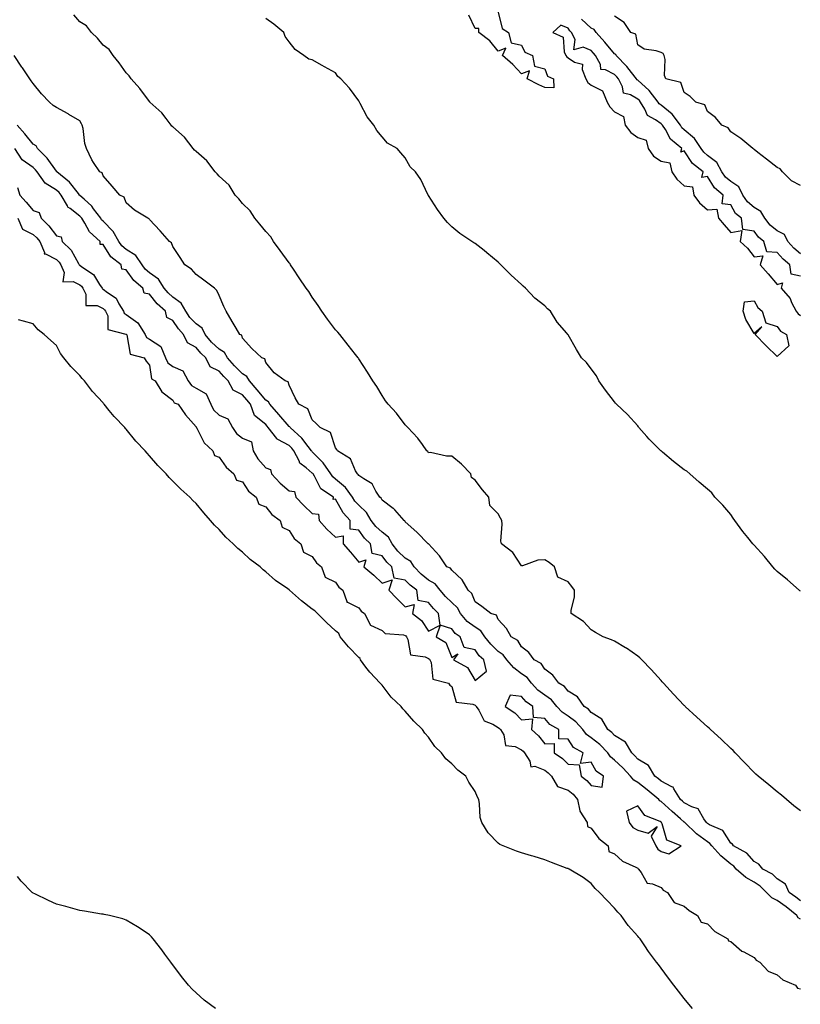
# Model space of a CAD drawing. Units: inches. Extents: x 926243 to 928883, y 7205498 to 7208138.
# Drawn here: x 926672 to 927008, y 7206114 to 7206537 of the extents above; entities that cross this region are included whole.
import ezdxf

# ---------------------------------------------------------------- set-up
doc = ezdxf.new("R2010")
doc.units = ezdxf.units.IN
doc.header["$MEASUREMENT"] = 0
doc.layers.add('Contour_92627205', color=7, linetype='Continuous', true_color=0x24c727)

msp = doc.modelspace()

# ---------------------------------------------------------------- linework, layer by layer
at = {"layer": 'Contour_92627205'}
for points in [[(927008.05, 7206197, 3237), (927005.21, 7206199.09, 3237), (927002.06, 7206201.92, 3237), (926999.85, 7206203.72, 3237), (926998.05, 7206205.22, 3237), (926994.35, 7206208.23, 3237), (926989.8, 7206211.92, 3237), (926988.86, 7206212.72, 3237), (926988.05, 7206213.48, 3237), (926983.97, 7206217.84, 3237), (926979.98, 7206221.92, 3237), (926979, 7206222.88, 3237), (926978.05, 7206223.8, 3237), (926973.92, 7206227.8, 3237), (926969.38, 7206231.92, 3237), (926968.68, 7206232.55, 3237), (926968.05, 7206233.13, 3237), (926963.41, 7206237.29, 3237), (926958.43, 7206241.92, 3237), (926958.24, 7206242.1, 3237), (926958.05, 7206242.29, 3237), (926953.35, 7206247.21, 3237), (926949.09, 7206251.92, 3237), (926948.59, 7206252.47, 3237), (926948.05, 7206253.07, 3237), (926943.87, 7206257.74, 3237), (926939.82, 7206261.92, 3237), (926938.92, 7206262.8, 3237), (926938.05, 7206263.6, 3237), (926933.12, 7206267, 3237), (926932.8, 7206267.17, 3237), (926928.05, 7206270.01, 3237), (926926.76, 7206270.63, 3237), (926923.22, 7206271.92, 3237), (926919.84, 7206273.72, 3237), (926918.05, 7206274.85, 3237), (926914.64, 7206278.5, 3237), (926909.44, 7206281.92, 3237), (926909.36, 7206283.23, 3237), (926910.87, 7206289.11, 3237), (926910.78, 7206291.92, 3237), (926909.66, 7206293.54, 3237), (926908.05, 7206295.51, 3237), (926903.64, 7206297.51, 3237), (926902.22, 7206301.92, 3237), (926899.91, 7206303.78, 3237), (926898.05, 7206304.95, 3237), (926895.1, 7206304.87, 3237), (926888.53, 7206302.39, 3237), (926888.05, 7206302.37, 3237), (926884.26, 7206308.13, 3237), (926879.38, 7206311.92, 3237), (926879.18, 7206313.05, 3237), (926879.7, 7206320.26, 3237), (926879.51, 7206321.92, 3237), (926879.02, 7206322.88, 3237), (926878.05, 7206324.71, 3237), (926874.45, 7206328.33, 3237), (926873.96, 7206331.92, 3237), (926871.26, 7206335.12, 3237), (926868.05, 7206339.22, 3237), (926866.53, 7206340.4, 3237), (926866.25, 7206341.92, 3237), (926862.24, 7206346.1, 3237), (926858.05, 7206349.63, 3237), (926855.71, 7206349.58, 3237), (926848.88, 7206351.1, 3237), (926848.05, 7206351.06, 3237), (926847.69, 7206351.57, 3237), (926847.36, 7206351.92, 3237), (926845.39, 7206354.58, 3237), (926843.46, 7206357.33, 3237), (926839.07, 7206361.92, 3237), (926838.56, 7206362.43, 3237), (926838.05, 7206362.99, 3237), (926834.2, 7206368.07, 3237), (926830.63, 7206371.92, 3237), (926829.54, 7206373.42, 3237), (926828.05, 7206375.73, 3237), (926825.76, 7206379.62, 3237), (926824.07, 7206381.92, 3237), (926821.78, 7206385.65, 3237), (926818.05, 7206391.45, 3237), (926817.88, 7206391.74, 3237), (926817.76, 7206391.92, 3237), (926816.65, 7206393.33, 3237), (926813.47, 7206397.35, 3237), (926809.84, 7206401.92, 3237), (926809.07, 7206402.94, 3237), (926808.05, 7206403.97, 3237), (926804.62, 7206408.48, 3237), (926802.2, 7206411.92, 3237), (926800.55, 7206414.42, 3237), (926798.05, 7206417.99, 3237), (926796.5, 7206420.36, 3237), (926795.46, 7206421.92, 3237), (926792.45, 7206426.31, 3237), (926790.01, 7206429.97, 3237), (926788.69, 7206431.92, 3237), (926788.49, 7206432.37, 3237), (926788.05, 7206432.78, 3237), (926784.21, 7206438.07, 3237), (926781.42, 7206441.92, 3237), (926780.15, 7206444.01, 3237), (926778.05, 7206446.22, 3237), (926775.45, 7206449.32, 3237), (926773.34, 7206451.92, 3237), (926771.26, 7206455.12, 3237), (926768.05, 7206458.31, 3237), (926766.38, 7206460.24, 3237), (926764.94, 7206461.92, 3237), (926762.25, 7206466.12, 3237), (926758.05, 7206469.97, 3237), (926757.12, 7206470.98, 3237), (926756.23, 7206471.92, 3237), (926752.7, 7206476.57, 3237), (926748.05, 7206480.63, 3237), (926747.41, 7206481.28, 3237), (926746.78, 7206481.92, 3237), (926743.02, 7206486.88, 3237), (926738.05, 7206491.2, 3237), (926737.7, 7206491.57, 3237), (926737.39, 7206491.92, 3237), (926735.18, 7206494.79, 3237), (926733.39, 7206497.25, 3237), (926728.24, 7206501.92, 3237), (926728.16, 7206502.02, 3237), (926728.05, 7206502.12, 3237), (926723.89, 7206507.76, 3237), (926720.15, 7206511.92, 3237), (926719.32, 7206513.19, 3237), (926718.05, 7206514.46, 3237), (926714.99, 7206518.85, 3237), (926712.42, 7206521.92, 3237), (926710.65, 7206524.52, 3237), (926708.05, 7206526.45, 3237), (926705.6, 7206529.48, 3237), (926703.04, 7206531.92, 3237), (926700.89, 7206534.77, 3237), (926698.05, 7206536.45, 3237), (926695.52, 7206539.4, 3237)], [(927008.05, 7206291.43, 3236), (927007.78, 7206291.65, 3236), (927007.46, 7206291.92, 3236), (927002.49, 7206296.37, 3236), (926998.05, 7206299.93, 3236), (926997.03, 7206300.9, 3236), (926996.12, 7206301.92, 3236), (926992.5, 7206306.37, 3236), (926988.05, 7206311.24, 3236), (926987.76, 7206311.63, 3236), (926987.56, 7206311.92, 3236), (926985.36, 7206314.62, 3236), (926983.26, 7206317.13, 3236), (926979.79, 7206321.92, 3236), (926979.09, 7206322.96, 3236), (926978.05, 7206324.42, 3236), (926974.59, 7206328.46, 3236), (926971.12, 7206331.92, 3236), (926969.89, 7206333.76, 3236), (926968.05, 7206335.34, 3236), (926964.49, 7206338.37, 3236), (926960.42, 7206341.92, 3236), (926959.21, 7206343.09, 3236), (926958.05, 7206343.7, 3236), (926953.43, 7206347.29, 3236), (926948.74, 7206351.24, 3236), (926948.05, 7206351.8, 3236), (926947.99, 7206351.86, 3236), (926947.93, 7206351.92, 3236), (926942.97, 7206356.84, 3236), (926941.96, 7206358.01, 3236), (926938.53, 7206361.92, 3236), (926938.36, 7206362.23, 3236), (926938.05, 7206362.6, 3236), (926933.63, 7206367.51, 3236), (926928.88, 7206371.92, 3236), (926928.53, 7206372.41, 3236), (926928.05, 7206372.96, 3236), (926924.09, 7206377.96, 3236), (926921.27, 7206381.92, 3236), (926920.29, 7206384.17, 3236), (926918.05, 7206387.12, 3236), (926916.03, 7206389.91, 3236), (926913.81, 7206391.92, 3236), (926911.63, 7206395.51, 3236), (926908.05, 7206401.74, 3236), (926908.01, 7206401.88, 3236), (926907.49, 7206402.47, 3236), (926903.32, 7206407.19, 3236), (926900.48, 7206411.92, 3236), (926899.17, 7206413.03, 3236), (926898.05, 7206414.3, 3236), (926893.76, 7206417.62, 3236), (926889.76, 7206421.92, 3236), (926888.8, 7206422.66, 3236), (926888.05, 7206423.46, 3236), (926883.6, 7206427.47, 3236), (926879.13, 7206431.92, 3236), (926878.57, 7206432.45, 3236), (926878.05, 7206432.97, 3236), (926873.19, 7206437.06, 3236), (926871.91, 7206438.05, 3236), (926868.05, 7206441.08, 3236), (926867.56, 7206441.43, 3236), (926866.73, 7206441.92, 3236), (926861.57, 7206445.44, 3236), (926858.05, 7206448.27, 3236), (926856.2, 7206450.08, 3236), (926854.57, 7206451.92, 3236), (926851.9, 7206455.77, 3236), (926848.05, 7206461.72, 3236), (926847.98, 7206461.84, 3236), (926847.93, 7206461.92, 3236), (926847.8, 7206462.17, 3236), (926844.71, 7206468.58, 3236), (926842.43, 7206471.92, 3236), (926840.16, 7206474.03, 3236), (926838.05, 7206477.9, 3236), (926836.14, 7206480.01, 3236), (926834.56, 7206481.92, 3236), (926830.4, 7206484.26, 3236), (926828.05, 7206487, 3236), (926825.86, 7206489.73, 3236), (926824.57, 7206491.92, 3236), (926821.7, 7206495.57, 3236), (926818.68, 7206501.3, 3236), (926818.31, 7206501.92, 3236), (926818.21, 7206502.08, 3236), (926818.05, 7206502.39, 3236), (926814.06, 7206507.92, 3236), (926810.33, 7206511.92, 3236), (926809.09, 7206512.96, 3236), (926808.05, 7206514.46, 3236), (926803.25, 7206517.12, 3236), (926802.34, 7206517.62, 3236), (926798.05, 7206520.03, 3236), (926796.55, 7206520.42, 3236), (926794.37, 7206521.92, 3236), (926790.62, 7206524.48, 3236), (926788.05, 7206527.84, 3236), (926786.34, 7206530.2, 3236), (926785.83, 7206531.92, 3236), (926781.53, 7206535.4, 3236), (926778.05, 7206537.92, 3236)], [(926878.05, 7206540.53, 3235), (926879.73, 7206533.6, 3235), (926882.4, 7206531.92, 3235), (926883.52, 7206527.39, 3235), (926888.05, 7206526.45, 3235), (926889.51, 7206523.37, 3235), (926892.83, 7206521.92, 3235), (926893.55, 7206517.43, 3235), (926898.05, 7206516.28, 3235), (926899.18, 7206513.05, 3235), (926901.75, 7206511.92, 3235), (926901.88, 7206508.09, 3235), (926898.05, 7206508.21, 3235), (926895.43, 7206509.3, 3235), (926890.44, 7206511.92, 3235), (926891.47, 7206515.34, 3235), (926888.05, 7206514.01, 3235), (926884.25, 7206518.11, 3235), (926879.87, 7206521.92, 3235), (926881.25, 7206525.12, 3235), (926878.05, 7206523.85, 3235), (926874.43, 7206528.31, 3235), (926869.68, 7206531.92, 3235), (926869.66, 7206533.52, 3235), (926868.05, 7206533.54, 3235), (926865.37, 7206539.24, 3235)], [(927008.05, 7206436.61, 3235), (927005.17, 7206439.05, 3235), (927002.63, 7206441.92, 3235), (927001.09, 7206444.95, 3235), (926998.05, 7206446.45, 3235), (926995.04, 7206448.91, 3235), (926992.72, 7206451.92, 3235), (926991.02, 7206454.89, 3235), (926988.05, 7206456.59, 3235), (926985.17, 7206459.05, 3235), (926983.27, 7206461.92, 3235), (926981.56, 7206465.42, 3235), (926978.05, 7206467.72, 3235), (926975.79, 7206469.65, 3235), (926974.2, 7206471.92, 3235), (926972.02, 7206475.88, 3235), (926968.05, 7206478.95, 3235), (926966.43, 7206480.3, 3235), (926965.26, 7206481.92, 3235), (926962.4, 7206486.28, 3235), (926958.05, 7206489.99, 3235), (926957.01, 7206490.88, 3235), (926956.35, 7206491.92, 3235), (926952.8, 7206496.67, 3235), (926948.05, 7206500.65, 3235), (926947.31, 7206501.18, 3235), (926946.85, 7206501.92, 3235), (926942.99, 7206506.86, 3235), (926938.05, 7206511.3, 3235), (926937.66, 7206511.53, 3235), (926937.45, 7206511.92, 3235), (926935.36, 7206514.6, 3235), (926933.38, 7206517.25, 3235), (926928.79, 7206521.92, 3235), (926928.54, 7206522.41, 3235), (926928.05, 7206522.72, 3235), (926923.85, 7206527.72, 3235), (926920.13, 7206531.92, 3235), (926919.3, 7206533.17, 3235), (926918.05, 7206533.72, 3235), (926913.78, 7206537.64, 3235)], [(927008.05, 7206466.06, 3234), (927004.12, 7206467.99, 3234), (927000.31, 7206471.92, 3234), (926999.27, 7206473.13, 3234), (926998.05, 7206473.7, 3234), (926993.45, 7206477.31, 3234), (926989.7, 7206480.28, 3234), (926988.05, 7206481.57, 3234), (926987.87, 7206481.74, 3234), (926987.59, 7206481.92, 3234), (926982.42, 7206486.3, 3234), (926978.05, 7206489.15, 3234), (926976.96, 7206490.83, 3234), (926974.25, 7206491.92, 3234), (926971.45, 7206495.32, 3234), (926968.05, 7206497.8, 3234), (926966.89, 7206500.75, 3234), (926963.03, 7206501.92, 3234), (926960.51, 7206504.38, 3234), (926958.05, 7206506.06, 3234), (926956.52, 7206510.4, 3234), (926950.04, 7206511.92, 3234), (926949.47, 7206513.33, 3234), (926949.77, 7206520.2, 3234), (926949.41, 7206521.92, 3234), (926949, 7206522.88, 3234), (926948.05, 7206523.25, 3234), (926945.99, 7206523.97, 3234), (926940.79, 7206524.65, 3234), (926938.05, 7206526.61, 3234), (926937.22, 7206531.1, 3234), (926935.04, 7206531.92, 3234), (926932.24, 7206536.12, 3234), (926928.05, 7206538.91, 3234)], [(927008.05, 7206427, 3236), (927004.07, 7206427.94, 3236), (927003.5, 7206431.92, 3236), (927000.51, 7206434.38, 3236), (926998.05, 7206437.23, 3236), (926993.59, 7206437.45, 3236), (926992.32, 7206441.92, 3236), (926989.9, 7206443.78, 3236), (926988.05, 7206446.35, 3236), (926983.2, 7206447.08, 3236), (926982.72, 7206451.92, 3236), (926980.13, 7206454.01, 3236), (926978.05, 7206457.74, 3236), (926974.27, 7206458.15, 3236), (926974.84, 7206461.92, 3236), (926971.09, 7206464.95, 3236), (926968.05, 7206469.87, 3236), (926965.65, 7206469.52, 3236), (926966.14, 7206471.92, 3236), (926961.59, 7206475.46, 3236), (926958.05, 7206480.9, 3236), (926956.54, 7206480.42, 3236), (926957.05, 7206481.92, 3236), (926952.05, 7206485.92, 3236), (926949.9, 7206490.08, 3236), (926948.72, 7206491.92, 3236), (926948.43, 7206492.31, 3236), (926948.05, 7206492.62, 3236), (926945.68, 7206494.28, 3236), (926942.26, 7206496.14, 3236), (926941.13, 7206498.83, 3236), (926939.24, 7206501.92, 3236), (926938.72, 7206502.58, 3236), (926938.05, 7206503.19, 3236), (926934.96, 7206505.01, 3236), (926931.9, 7206505.77, 3236), (926931.48, 7206508.5, 3236), (926929.69, 7206511.92, 3236), (926928.97, 7206512.84, 3236), (926928.05, 7206513.78, 3236), (926924.15, 7206515.83, 3236), (926922.13, 7206516, 3236), (926921.94, 7206518.03, 3236), (926919.9, 7206521.92, 3236), (926919.05, 7206522.92, 3236), (926918.05, 7206524.05, 3236), (926914.5, 7206525.47, 3236), (926910.57, 7206524.44, 3236), (926911.11, 7206528.85, 3236), (926909.53, 7206531.92, 3236), (926908.75, 7206532.62, 3236), (926908.05, 7206533.68, 3236), (926904.91, 7206535.06, 3236), (926901.57, 7206531.92, 3236), (926905.93, 7206529.79, 3236), (926906.44, 7206523.52, 3236), (926907.15, 7206521.92, 3236), (926907.48, 7206521.35, 3236), (926908.05, 7206520.98, 3236), (926910.82, 7206519.15, 3236), (926914.3, 7206518.17, 3236), (926914.09, 7206515.88, 3236), (926915.65, 7206511.92, 3236), (926916.51, 7206510.38, 3236), (926918.05, 7206509.17, 3236), (926922.88, 7206506.74, 3236), (926924.9, 7206501.92, 3236), (926926.02, 7206499.89, 3236), (926928.05, 7206497.76, 3236), (926931.88, 7206495.75, 3236), (926932.68, 7206491.92, 3236), (926934.99, 7206488.85, 3236), (926938.05, 7206486.67, 3236), (926941.65, 7206485.51, 3236), (926942.45, 7206481.92, 3236), (926944.83, 7206478.7, 3236), (926948.05, 7206476.49, 3236), (926951.88, 7206475.75, 3236), (926952.67, 7206471.92, 3236), (926954.81, 7206468.68, 3236), (926958.05, 7206465.87, 3236), (926961.64, 7206465.51, 3236), (926962.22, 7206461.92, 3236), (926964.65, 7206458.52, 3236), (926968.05, 7206455.55, 3236), (926972, 7206455.87, 3236), (926972.7, 7206451.92, 3236), (926975.18, 7206449.05, 3236), (926978.05, 7206445.79, 3236), (926982.78, 7206446.65, 3236), (926982.14, 7206441.92, 3236), (926985.21, 7206439.09, 3236), (926988.05, 7206435.4, 3236), (926991.89, 7206435.75, 3236), (926990.64, 7206431.92, 3236), (926994.17, 7206428.03, 3236), (926998.05, 7206423.38, 3236), (927000.27, 7206424.15, 3236), (926999.7, 7206421.92, 3236), (927003.59, 7206417.47, 3236), (927004.22, 7206415.75, 3236), (927006.15, 7206411.92, 3236), (927006.98, 7206410.85, 3236), (927008.05, 7206410.12, 3236)], [(927008.05, 7206158.31, 3238), (927006.04, 7206159.91, 3238), (927003.19, 7206161.92, 3238), (927001.6, 7206165.47, 3238), (926998.05, 7206167.7, 3238), (926995.93, 7206169.79, 3238), (926991.82, 7206171.92, 3238), (926990.18, 7206174.05, 3238), (926988.05, 7206175.16, 3238), (926984.9, 7206178.78, 3238), (926979.23, 7206181.92, 3238), (926978.77, 7206182.64, 3238), (926978.05, 7206183.13, 3238), (926974.61, 7206188.48, 3238), (926968.96, 7206191, 3238), (926968.05, 7206191.57, 3238), (926967.84, 7206191.72, 3238), (926967.63, 7206191.92, 3238), (926966.48, 7206193.5, 3238), (926964, 7206197.86, 3238), (926961.32, 7206198.64, 3238), (926958.05, 7206200.42, 3238), (926957.23, 7206201.1, 3238), (926956.36, 7206201.92, 3238), (926953.5, 7206206.47, 3238), (926953.26, 7206207.13, 3238), (926952.7, 7206207.27, 3238), (926948.05, 7206209.81, 3238), (926946.9, 7206210.77, 3238), (926945.4, 7206211.92, 3238), (926942.62, 7206216.49, 3238), (926938.05, 7206219.28, 3238), (926936.8, 7206220.67, 3238), (926935.42, 7206221.92, 3238), (926932.69, 7206226.57, 3238), (926928.05, 7206229.46, 3238), (926926.86, 7206230.73, 3238), (926925.21, 7206231.92, 3238), (926922.52, 7206236.39, 3238), (926918.05, 7206239.26, 3238), (926916.86, 7206240.73, 3238), (926914.95, 7206241.92, 3238), (926912.17, 7206246.04, 3238), (926908.05, 7206248.54, 3238), (926906.57, 7206250.44, 3238), (926904.05, 7206251.92, 3238), (926901.54, 7206255.42, 3238), (926898.05, 7206257.99, 3238), (926896.45, 7206260.32, 3238), (926893.49, 7206261.92, 3238), (926891.17, 7206265.05, 3238), (926888.05, 7206267.56, 3238), (926886.46, 7206270.34, 3238), (926883.63, 7206271.92, 3238), (926881.63, 7206275.49, 3238), (926878.05, 7206279.28, 3238), (926877.24, 7206281.12, 3238), (926874.77, 7206281.92, 3238), (926871.03, 7206284.89, 3238), (926868.05, 7206286.92, 3238), (926866.65, 7206290.51, 3238), (926865.09, 7206291.92, 3238), (926862.53, 7206296.39, 3238), (926858.05, 7206300.49, 3238), (926857.46, 7206301.33, 3238), (926855.96, 7206301.92, 3238), (926852.76, 7206306.63, 3238), (926848.05, 7206311.8, 3238), (926848.02, 7206311.88, 3238), (926847.94, 7206311.92, 3238), (926843.02, 7206316.88, 3238), (926838.05, 7206321.28, 3238), (926837.88, 7206321.76, 3238), (926837.61, 7206321.92, 3238), (926833.51, 7206326.45, 3238), (926833.08, 7206326.96, 3238), (926832.9, 7206327.08, 3238), (926828.05, 7206330.59, 3238), (926827.62, 7206331.49, 3238), (926827.16, 7206331.92, 3238), (926825.43, 7206334.54, 3238), (926823.83, 7206337.7, 3238), (926820.18, 7206339.79, 3238), (926818.05, 7206341.3, 3238), (926817.81, 7206341.69, 3238), (926817.51, 7206341.92, 3238), (926816.68, 7206343.29, 3238), (926814.51, 7206348.37, 3238), (926808.91, 7206351.92, 3238), (926808.55, 7206352.43, 3238), (926808.05, 7206353.23, 3238), (926805.89, 7206359.75, 3238), (926801.42, 7206361.92, 3238), (926799.69, 7206363.56, 3238), (926798.05, 7206365.24, 3238), (926796.11, 7206369.97, 3238), (926792.32, 7206371.92, 3238), (926790.74, 7206374.62, 3238), (926788.05, 7206380.12, 3238), (926787.68, 7206381.55, 3238), (926786.37, 7206381.92, 3238), (926781.63, 7206385.49, 3238), (926778.05, 7206389.89, 3238), (926777.65, 7206391.51, 3238), (926776.35, 7206391.92, 3238), (926772.08, 7206395.96, 3238), (926768.05, 7206400.4, 3238), (926767.73, 7206401.61, 3238), (926766.9, 7206401.92, 3238), (926765.27, 7206404.71, 3238), (926763.63, 7206407.49, 3238), (926761.06, 7206411.92, 3238), (926760.04, 7206413.91, 3238), (926758.05, 7206418.7, 3238), (926757.04, 7206420.92, 3238), (926755.96, 7206421.92, 3238), (926751.38, 7206425.26, 3238), (926748.05, 7206427.72, 3238), (926746.15, 7206430.01, 3238), (926743.21, 7206431.92, 3238), (926741.16, 7206435.03, 3238), (926738.05, 7206439.77, 3238), (926737.42, 7206441.3, 3238), (926736.63, 7206441.92, 3238), (926732.63, 7206446.49, 3238), (926728.05, 7206451.43, 3238), (926727.84, 7206451.71, 3238), (926727.31, 7206451.92, 3238), (926721.54, 7206455.42, 3238), (926718.05, 7206458.6, 3238), (926717.14, 7206461, 3238), (926715.22, 7206461.92, 3238), (926711.91, 7206465.77, 3238), (926708.05, 7206470.22, 3238), (926707.61, 7206471.47, 3238), (926706.63, 7206471.92, 3238), (926704, 7206475.96, 3238), (926703.22, 7206477.08, 3238), (926700.92, 7206481.92, 3238), (926700.22, 7206484.09, 3238), (926699.46, 7206490.51, 3238), (926699.13, 7206491.92, 3238), (926698.75, 7206492.62, 3238), (926698.05, 7206493.78, 3238), (926693.36, 7206496.61, 3238), (926692.98, 7206496.84, 3238), (926688.05, 7206499.56, 3238), (926686.57, 7206500.44, 3238), (926684.95, 7206501.92, 3238), (926681.53, 7206505.4, 3238), (926678.05, 7206509.93, 3238), (926677.13, 7206511, 3238), (926676.62, 7206511.92, 3238), (926673.35, 7206516.63, 3238), (926673.1, 7206516.98, 3238), (926669.79, 7206521.92, 3238)], [(927008.05, 7206150.38, 3239), (927007.07, 7206150.94, 3239), (927006.46, 7206151.92, 3239), (927001.82, 7206155.69, 3239), (926998.05, 7206158.4, 3239), (926995.65, 7206159.52, 3239), (926993.46, 7206161.92, 3239), (926990.74, 7206164.62, 3239), (926988.05, 7206166.26, 3239), (926984.5, 7206168.37, 3239), (926980.43, 7206171.92, 3239), (926979.3, 7206173.17, 3239), (926978.05, 7206173.99, 3239), (926973.83, 7206177.7, 3239), (926969.91, 7206181.92, 3239), (926969.1, 7206182.97, 3239), (926968.05, 7206183.62, 3239), (926963.24, 7206187.12, 3239), (926958.31, 7206191.92, 3239), (926958.2, 7206192.08, 3239), (926958.05, 7206192.15, 3239), (926956.42, 7206193.54, 3239), (926952.78, 7206196.65, 3239), (926948.05, 7206201.02, 3239), (926947.48, 7206201.35, 3239), (926947.03, 7206201.92, 3239), (926942.13, 7206206, 3239), (926938.05, 7206209.17, 3239), (926936.36, 7206210.22, 3239), (926934.98, 7206211.92, 3239), (926931.66, 7206215.53, 3239), (926928.05, 7206218.85, 3239), (926926.32, 7206220.2, 3239), (926925.15, 7206221.92, 3239), (926921.71, 7206225.57, 3239), (926918.05, 7206228.37, 3239), (926915.95, 7206229.83, 3239), (926914.34, 7206231.92, 3239), (926911.43, 7206235.3, 3239), (926908.05, 7206237.68, 3239), (926905.52, 7206239.38, 3239), (926903.26, 7206241.92, 3239), (926900.89, 7206244.77, 3239), (926898.05, 7206246.71, 3239), (926895.08, 7206248.95, 3239), (926892.33, 7206251.92, 3239), (926890.46, 7206254.32, 3239), (926888.05, 7206255.92, 3239), (926884.69, 7206258.56, 3239), (926881.7, 7206261.92, 3239), (926880.19, 7206264.07, 3239), (926878.05, 7206265.55, 3239), (926874.77, 7206268.64, 3239), (926872.28, 7206271.92, 3239), (926870.6, 7206274.48, 3239), (926868.05, 7206275.94, 3239), (926864.61, 7206278.48, 3239), (926861.83, 7206281.92, 3239), (926860.5, 7206284.38, 3239), (926858.05, 7206286.65, 3239), (926855.35, 7206289.22, 3239), (926853.09, 7206291.92, 3239), (926850.83, 7206294.71, 3239), (926848.05, 7206296.3, 3239), (926844.91, 7206298.78, 3239), (926841.81, 7206301.92, 3239), (926840.36, 7206304.24, 3239), (926838.05, 7206305.67, 3239), (926834.89, 7206308.76, 3239), (926832.45, 7206311.92, 3239), (926830.86, 7206314.73, 3239), (926828.05, 7206316.82, 3239), (926825.4, 7206319.26, 3239), (926823.41, 7206321.92, 3239), (926821.41, 7206325.28, 3239), (926818.05, 7206328.46, 3239), (926816.36, 7206330.22, 3239), (926815.3, 7206331.92, 3239), (926812.26, 7206336.12, 3239), (926808.05, 7206339.73, 3239), (926806.82, 7206340.69, 3239), (926806.02, 7206341.92, 3239), (926802.77, 7206346.65, 3239), (926798.05, 7206351.45, 3239), (926797.8, 7206351.67, 3239), (926797.66, 7206351.92, 3239), (926796.2, 7206353.78, 3239), (926793.48, 7206357.35, 3239), (926788.51, 7206361.92, 3239), (926788.33, 7206362.21, 3239), (926788.05, 7206362.41, 3239), (926783.64, 7206367.51, 3239), (926779.77, 7206371.92, 3239), (926779.14, 7206373.01, 3239), (926778.05, 7206373.66, 3239), (926774.28, 7206378.15, 3239), (926771, 7206381.92, 3239), (926769.94, 7206383.81, 3239), (926768.05, 7206384.95, 3239), (926764.52, 7206388.38, 3239), (926761.53, 7206391.92, 3239), (926760.29, 7206394.17, 3239), (926758.05, 7206395.59, 3239), (926754.75, 7206398.62, 3239), (926751.99, 7206401.92, 3239), (926750.7, 7206404.58, 3239), (926748.05, 7206406.57, 3239), (926745.44, 7206409.3, 3239), (926743.62, 7206411.92, 3239), (926741.6, 7206415.47, 3239), (926738.05, 7206418.01, 3239), (926736, 7206419.87, 3239), (926734.31, 7206421.92, 3239), (926731.84, 7206425.71, 3239), (926728.05, 7206428.48, 3239), (926726.21, 7206430.08, 3239), (926724.8, 7206431.92, 3239), (926722.08, 7206435.94, 3239), (926718.05, 7206438.5, 3239), (926716.17, 7206440.05, 3239), (926714.81, 7206441.92, 3239), (926712.42, 7206446.3, 3239), (926708.05, 7206450.71, 3239), (926707.42, 7206451.3, 3239), (926707.03, 7206451.92, 3239), (926703.95, 7206456.02, 3239), (926703.21, 7206457.08, 3239), (926699.86, 7206460.1, 3239), (926698.05, 7206461.78, 3239), (926697.97, 7206461.84, 3239), (926697.93, 7206461.92, 3239), (926697.43, 7206462.55, 3239), (926693.65, 7206467.53, 3239), (926688.23, 7206471.92, 3239), (926688.17, 7206472.04, 3239), (926688.05, 7206472.12, 3239), (926683.96, 7206477.84, 3239), (926679.85, 7206481.92, 3239), (926679.22, 7206483.09, 3239), (926678.05, 7206483.78, 3239), (926674.37, 7206488.23, 3239), (926671.06, 7206491.92, 3239)], [(926671.32, 7206465.18, 3240), (926672.23, 7206461.92, 3240), (926674.95, 7206458.83, 3240), (926678.05, 7206455.2, 3240), (926680.57, 7206454.44, 3240), (926681.37, 7206451.92, 3240), (926684.74, 7206448.62, 3240), (926688.05, 7206444.3, 3240), (926690.06, 7206443.93, 3240), (926690.42, 7206441.92, 3240), (926694.31, 7206438.17, 3240), (926697.44, 7206432.53, 3240), (926697.83, 7206431.92, 3240), (926697.89, 7206431.76, 3240), (926698.05, 7206431.69, 3240), (926698.97, 7206431, 3240), (926703.92, 7206427.8, 3240), (926706.54, 7206423.42, 3240), (926707.61, 7206421.92, 3240), (926707.76, 7206421.63, 3240), (926708.05, 7206421.47, 3240), (926709.93, 7206420.05, 3240), (926713.72, 7206417.6, 3240), (926714.79, 7206415.18, 3240), (926716.78, 7206411.92, 3240), (926717.18, 7206411.04, 3240), (926718.05, 7206410.51, 3240), (926723.02, 7206406.9, 3240), (926726.12, 7206401.92, 3240), (926726.79, 7206400.65, 3240), (926728.05, 7206399.91, 3240), (926732.84, 7206396.72, 3240), (926734.9, 7206391.92, 3240), (926735.89, 7206389.77, 3240), (926738.05, 7206388.13, 3240), (926742.34, 7206386.22, 3240), (926744.71, 7206381.92, 3240), (926746.08, 7206379.95, 3240), (926748.05, 7206378.81, 3240), (926752.46, 7206376.33, 3240), (926754.39, 7206371.92, 3240), (926755.56, 7206369.44, 3240), (926758.05, 7206367.25, 3240), (926761.71, 7206365.57, 3240), (926763.71, 7206361.92, 3240), (926765.48, 7206359.34, 3240), (926768.05, 7206357.33, 3240), (926771.86, 7206355.73, 3240), (926772.68, 7206351.92, 3240), (926774.62, 7206348.48, 3240), (926778.05, 7206344.54, 3240), (926780.01, 7206343.87, 3240), (926780.56, 7206341.92, 3240), (926784.17, 7206338.03, 3240), (926788.05, 7206334.62, 3240), (926790.45, 7206334.32, 3240), (926790.97, 7206331.92, 3240), (926794.41, 7206328.29, 3240), (926798.05, 7206324.95, 3240), (926800.73, 7206324.6, 3240), (926801, 7206321.92, 3240), (926804.3, 7206318.17, 3240), (926808.05, 7206314.79, 3240), (926811.37, 7206315.24, 3240), (926811.37, 7206311.92, 3240), (926814.44, 7206308.31, 3240), (926818.05, 7206303.99, 3240), (926821.09, 7206304.97, 3240), (926820.27, 7206301.92, 3240), (926824.45, 7206298.31, 3240), (926828.05, 7206294.91, 3240), (926832.43, 7206296.31, 3240), (926830.9, 7206291.92, 3240), (926834.43, 7206288.31, 3240), (926838.05, 7206284.71, 3240), (926841.87, 7206285.75, 3240), (926841.11, 7206281.92, 3240), (926844.98, 7206278.85, 3240), (926848.05, 7206274.3, 3240), (926853, 7206276.86, 3240), (926851.27, 7206271.92, 3240), (926855.5, 7206269.36, 3240), (926858.05, 7206262.97, 3240), (926860.66, 7206264.54, 3240), (926858.85, 7206261.92, 3240), (926864.76, 7206258.64, 3240), (926868.05, 7206253.01, 3240), (926872.95, 7206257.02, 3240), (926871.77, 7206261.92, 3240), (926869.85, 7206263.72, 3240), (926868.05, 7206266.22, 3240), (926863.33, 7206267.19, 3240), (926861.6, 7206271.92, 3240), (926859.47, 7206273.35, 3240), (926858.05, 7206275.22, 3240), (926853.06, 7206276.94, 3240), (926852.33, 7206281.92, 3240), (926850.13, 7206284.01, 3240), (926848.05, 7206286.55, 3240), (926843.57, 7206287.45, 3240), (926843.01, 7206291.92, 3240), (926840.2, 7206294.07, 3240), (926838.05, 7206296.26, 3240), (926833.26, 7206297.12, 3240), (926832.21, 7206301.92, 3240), (926830.1, 7206303.97, 3240), (926828.05, 7206306.74, 3240), (926823.78, 7206307.64, 3240), (926823.09, 7206311.92, 3240), (926820.45, 7206314.32, 3240), (926818.05, 7206317.74, 3240), (926814.35, 7206318.23, 3240), (926814.35, 7206321.92, 3240), (926811.28, 7206325.14, 3240), (926808.05, 7206331.1, 3240), (926807.06, 7206330.92, 3240), (926807.2, 7206331.92, 3240), (926801.73, 7206335.59, 3240), (926799, 7206340.96, 3240), (926798.39, 7206341.92, 3240), (926798.25, 7206342.12, 3240), (926798.05, 7206342.33, 3240), (926795.41, 7206344.56, 3240), (926792.73, 7206346.61, 3240), (926792.41, 7206347.56, 3240), (926790.09, 7206351.92, 3240), (926789.19, 7206353.05, 3240), (926788.05, 7206354.11, 3240), (926783.16, 7206356.8, 3240), (926783, 7206356.86, 3240), (926782.79, 7206357.17, 3240), (926779.1, 7206361.92, 3240), (926778.61, 7206362.49, 3240), (926778.05, 7206363.13, 3240), (926773.24, 7206367.12, 3240), (926771.51, 7206371.92, 3240), (926769.92, 7206373.8, 3240), (926768.05, 7206375.96, 3240), (926764.08, 7206377.94, 3240), (926761.92, 7206381.92, 3240), (926759.95, 7206383.83, 3240), (926758.05, 7206386.12, 3240), (926754.12, 7206387.99, 3240), (926752.22, 7206391.92, 3240), (926750.04, 7206393.91, 3240), (926748.05, 7206396.33, 3240), (926744.44, 7206398.31, 3240), (926742.7, 7206401.92, 3240), (926740.44, 7206404.3, 3240), (926738.05, 7206407.99, 3240), (926735.41, 7206409.28, 3240), (926734.92, 7206411.92, 3240), (926731.3, 7206415.16, 3240), (926728.05, 7206419.22, 3240), (926725.8, 7206419.67, 3240), (926725.17, 7206421.92, 3240), (926721.3, 7206425.18, 3240), (926718.05, 7206429.71, 3240), (926716.15, 7206430.01, 3240), (926715.89, 7206431.92, 3240), (926711.45, 7206435.32, 3240), (926708.05, 7206440.59, 3240), (926706.83, 7206440.71, 3240), (926706.74, 7206441.92, 3240), (926702.15, 7206446.02, 3240), (926700.18, 7206449.79, 3240), (926698.85, 7206451.92, 3240), (926698.5, 7206452.37, 3240), (926698.05, 7206452.8, 3240), (926693.86, 7206456.12, 3240), (926692.89, 7206456.76, 3240), (926692.71, 7206457.27, 3240), (926690.06, 7206461.92, 3240), (926689.16, 7206463.03, 3240), (926688.05, 7206463.97, 3240), (926683.11, 7206466.98, 3240), (926679.64, 7206471.92, 3240), (926678.95, 7206472.82, 3240), (926678.05, 7206473.72, 3240), (926673.22, 7206477.1, 3240), (926670.13, 7206481.92, 3240)], [(926671.34, 7206451.92, 3239), (926673.42, 7206447.29, 3239), (926678.05, 7206444.99, 3239), (926679.59, 7206443.46, 3239), (926680.82, 7206441.92, 3239), (926682.81, 7206437.15, 3239), (926682.7, 7206436.57, 3239), (926683.36, 7206436.61, 3239), (926688.05, 7206434.15, 3239), (926689.18, 7206433.05, 3239), (926689.91, 7206431.92, 3239), (926691.33, 7206428.64, 3239), (926690.68, 7206424.56, 3239), (926695.22, 7206424.75, 3239), (926698.05, 7206423.27, 3239), (926698.83, 7206422.7, 3239), (926699.38, 7206421.92, 3239), (926700.65, 7206419.32, 3239), (926700.59, 7206414.46, 3239), (926705.57, 7206414.4, 3239), (926708.05, 7206413.13, 3239), (926708.74, 7206412.6, 3239), (926709.16, 7206411.92, 3239), (926710.08, 7206409.89, 3239), (926710.15, 7206404.01, 3239), (926717.83, 7206402.13, 3239), (926718.05, 7206402, 3239), (926718.1, 7206401.96, 3239), (926718.13, 7206401.92, 3239), (926718.22, 7206401.76, 3239), (926719.65, 7206393.52, 3239), (926725.7, 7206391.92, 3239), (926726.55, 7206390.42, 3239), (926728.05, 7206388.72, 3239), (926728.91, 7206382.78, 3239), (926730.45, 7206381.92, 3239), (926733.39, 7206377.25, 3239), (926738.05, 7206373.66, 3239), (926738.63, 7206372.51, 3239), (926740.33, 7206371.92, 3239), (926743.46, 7206367.33, 3239), (926748.05, 7206362.25, 3239), (926748.11, 7206361.98, 3239), (926748.19, 7206361.92, 3239), (926748.4, 7206361.57, 3239), (926751.47, 7206355.34, 3239), (926755.26, 7206351.92, 3239), (926755.96, 7206349.83, 3239), (926758.05, 7206349.17, 3239), (926761.03, 7206344.89, 3239), (926764.31, 7206341.92, 3239), (926765.38, 7206339.24, 3239), (926768.05, 7206338.48, 3239), (926770.58, 7206334.46, 3239), (926773.9, 7206331.92, 3239), (926775.06, 7206328.93, 3239), (926778.05, 7206327.8, 3239), (926780.58, 7206324.46, 3239), (926784.16, 7206321.92, 3239), (926785.11, 7206318.97, 3239), (926788.05, 7206317.55, 3239), (926790.27, 7206314.15, 3239), (926793.08, 7206311.92, 3239), (926794.33, 7206308.21, 3239), (926798.05, 7206306.35, 3239), (926799.83, 7206303.7, 3239), (926802.02, 7206301.92, 3239), (926803.62, 7206297.49, 3239), (926808.05, 7206295.38, 3239), (926809.39, 7206293.27, 3239), (926811.12, 7206291.92, 3239), (926812.97, 7206287, 3239), (926812.88, 7206286.76, 3239), (926813.17, 7206286.8, 3239), (926818.05, 7206284.26, 3239), (926819.07, 7206282.94, 3239), (926820.5, 7206281.92, 3239), (926823.04, 7206276.94, 3239), (926823.04, 7206276.9, 3239), (926823.06, 7206276.9, 3239), (926828.05, 7206274.62, 3239), (926829.44, 7206273.31, 3239), (926837.21, 7206272.76, 3239), (926838.05, 7206272.47, 3239), (926838.34, 7206272.21, 3239), (926838.56, 7206271.92, 3239), (926839.19, 7206270.77, 3239), (926840.29, 7206264.17, 3239), (926846.66, 7206263.31, 3239), (926848.05, 7206262.56, 3239), (926848.43, 7206262.29, 3239), (926848.65, 7206261.92, 3239), (926849.21, 7206260.77, 3239), (926849.83, 7206253.7, 3239), (926856.63, 7206251.92, 3239), (926857.18, 7206251.04, 3239), (926858.05, 7206250.55, 3239), (926859.89, 7206243.76, 3239), (926867.07, 7206242.9, 3239), (926868.05, 7206242.41, 3239), (926868.36, 7206242.23, 3239), (926868.6, 7206241.92, 3239), (926869.73, 7206240.24, 3239), (926871.9, 7206235.77, 3239), (926875.76, 7206234.21, 3239), (926878.05, 7206232.8, 3239), (926878.56, 7206232.43, 3239), (926879.05, 7206231.92, 3239), (926880.36, 7206229.62, 3239), (926881.18, 7206225.05, 3239), (926885.33, 7206224.63, 3239), (926888.05, 7206223.27, 3239), (926888.76, 7206222.62, 3239), (926889.33, 7206221.92, 3239), (926891.56, 7206218.42, 3239), (926892.09, 7206215.96, 3239), (926893.83, 7206216.14, 3239), (926898.05, 7206214.44, 3239), (926899.52, 7206213.4, 3239), (926900.96, 7206211.92, 3239), (926903.56, 7206207.43, 3239), (926908.05, 7206205.81, 3239), (926910.21, 7206204.09, 3239), (926912.05, 7206201.92, 3239), (926913.05, 7206196.92, 3239), (926913.09, 7206196.88, 3239), (926916.28, 7206191.92, 3239), (926916.45, 7206190.32, 3239), (926918.05, 7206189.52, 3239), (926921.23, 7206185.1, 3239), (926925.3, 7206181.92, 3239), (926925.56, 7206179.44, 3239), (926928.05, 7206178.42, 3239), (926931.48, 7206175.36, 3239), (926937.15, 7206172.82, 3239), (926938.05, 7206172.33, 3239), (926938.18, 7206172.06, 3239), (926938.38, 7206171.92, 3239), (926939.43, 7206170.53, 3239), (926942.05, 7206165.92, 3239), (926944.34, 7206165.63, 3239), (926948.05, 7206163.95, 3239), (926949, 7206162.86, 3239), (926950.78, 7206161.92, 3239), (926953.7, 7206157.56, 3239), (926958.05, 7206156, 3239), (926960.18, 7206154.05, 3239), (926963.76, 7206151.92, 3239), (926965.27, 7206149.15, 3239), (926968.05, 7206148.42, 3239), (926971.23, 7206145.1, 3239), (926976.8, 7206141.92, 3239), (926977.12, 7206141, 3239), (926978.05, 7206140.73, 3239), (926982.81, 7206136.67, 3239), (926983.7, 7206136.26, 3239), (926988.05, 7206133.87, 3239), (926988.9, 7206132.78, 3239), (926990.59, 7206131.92, 3239), (926994.12, 7206127.99, 3239), (926998.05, 7206126.49, 3239), (927000.48, 7206124.34, 3239), (927005.91, 7206121.92, 3239), (927006.78, 7206120.65, 3239), (927008.05, 7206120.36, 3239)], [(926961.57, 7206111.92, 3239), (926959.98, 7206113.85, 3239), (926958.05, 7206116.24, 3239), (926955.49, 7206119.36, 3239), (926953.51, 7206121.92, 3239), (926951.2, 7206125.06, 3239), (926948.05, 7206129.3, 3239), (926946.93, 7206130.81, 3239), (926946.16, 7206131.92, 3239), (926942.62, 7206136.49, 3239), (926941.05, 7206138.91, 3239), (926939.06, 7206141.92, 3239), (926938.55, 7206142.43, 3239), (926938.05, 7206143.05, 3239), (926933.86, 7206147.72, 3239), (926930.86, 7206151.92, 3239), (926929.47, 7206153.35, 3239), (926928.05, 7206155.18, 3239), (926924.68, 7206158.54, 3239), (926921.63, 7206161.92, 3239), (926919.76, 7206163.62, 3239), (926918.05, 7206165.73, 3239), (926914.51, 7206168.37, 3239), (926908.54, 7206171.92, 3239), (926908.18, 7206172.04, 3239), (926908.05, 7206172.13, 3239), (926907.71, 7206172.25, 3239), (926900.88, 7206174.75, 3239), (926898.05, 7206175.96, 3239), (926893.48, 7206177.35, 3239), (926892.26, 7206177.7, 3239), (926888.05, 7206178.93, 3239), (926885.81, 7206179.67, 3239), (926880.13, 7206181.92, 3239), (926878.7, 7206182.56, 3239), (926878.05, 7206183.11, 3239), (926873.66, 7206187.53, 3239), (926870.97, 7206191.92, 3239), (926870.31, 7206194.19, 3239), (926870.01, 7206199.97, 3239), (926869.62, 7206201.92, 3239), (926869.04, 7206202.92, 3239), (926868.05, 7206205.28, 3239), (926865.41, 7206209.28, 3239), (926864.11, 7206211.92, 3239), (926860.59, 7206214.46, 3239), (926858.05, 7206217.21, 3239), (926855.52, 7206219.38, 3239), (926853.67, 7206221.92, 3239), (926850.79, 7206224.67, 3239), (926848.05, 7206228.7, 3239), (926846.5, 7206230.36, 3239), (926845.39, 7206231.92, 3239), (926841.72, 7206235.59, 3239), (926838.05, 7206239.93, 3239), (926837.05, 7206240.92, 3239), (926836.23, 7206241.92, 3239), (926832.03, 7206245.9, 3239), (926828.05, 7206251.02, 3239), (926827.6, 7206251.47, 3239), (926827.22, 7206251.92, 3239), (926822.78, 7206256.65, 3239), (926821.12, 7206258.85, 3239), (926818.75, 7206261.92, 3239), (926818.61, 7206262.49, 3239), (926818.05, 7206262.94, 3239), (926813.68, 7206267.55, 3239), (926810.02, 7206271.92, 3239), (926809.44, 7206273.31, 3239), (926808.05, 7206274.38, 3239), (926804.14, 7206278.01, 3239), (926800.25, 7206281.92, 3239), (926799.16, 7206283.03, 3239), (926798.05, 7206283.78, 3239), (926793.43, 7206287.31, 3239), (926788.26, 7206291.92, 3239), (926788.14, 7206292.02, 3239), (926788.05, 7206292.06, 3239), (926787.53, 7206292.43, 3239), (926782.28, 7206296.14, 3239), (926778.05, 7206299.81, 3239), (926776.85, 7206300.73, 3239), (926775.58, 7206301.92, 3239), (926771.26, 7206305.14, 3239), (926768.05, 7206308.29, 3239), (926766.04, 7206309.91, 3239), (926763.98, 7206311.92, 3239), (926760.82, 7206314.69, 3239), (926758.05, 7206317.99, 3239), (926756.04, 7206319.91, 3239), (926754.3, 7206321.92, 3239), (926751.38, 7206325.24, 3239), (926748.05, 7206329.24, 3239), (926746.65, 7206330.51, 3239), (926745.32, 7206331.92, 3239), (926741.49, 7206335.36, 3239), (926738.05, 7206338.89, 3239), (926736.51, 7206340.38, 3239), (926735.23, 7206341.92, 3239), (926731.61, 7206345.49, 3239), (926728.05, 7206349.73, 3239), (926726.98, 7206350.85, 3239), (926726.16, 7206351.92, 3239), (926722.14, 7206356, 3239), (926718.05, 7206361.14, 3239), (926717.66, 7206361.53, 3239), (926717.38, 7206361.92, 3239), (926712.78, 7206366.65, 3239), (926710.68, 7206369.28, 3239), (926708.54, 7206371.92, 3239), (926708.3, 7206372.17, 3239), (926708.05, 7206372.49, 3239), (926703.52, 7206377.39, 3239), (926700, 7206381.92, 3239), (926699.09, 7206382.96, 3239), (926698.05, 7206384.28, 3239), (926694.23, 7206388.09, 3239), (926691.11, 7206391.92, 3239), (926689.8, 7206393.68, 3239), (926688.05, 7206397.12, 3239), (926685.54, 7206399.4, 3239), (926682.65, 7206401.92, 3239), (926680.11, 7206403.97, 3239), (926678.05, 7206406.47, 3239), (926673.79, 7206407.66, 3239), (926671.67, 7206408.29, 3239)], [(926756.47, 7206111.92, 3240), (926751.6, 7206115.47, 3240), (926748.05, 7206118.64, 3240), (926746.41, 7206120.28, 3240), (926744.85, 7206121.92, 3240), (926741.8, 7206125.67, 3240), (926738.05, 7206130.77, 3240), (926737.55, 7206131.41, 3240), (926737.13, 7206131.92, 3240), (926734.59, 7206135.38, 3240), (926733.29, 7206137.15, 3240), (926729.63, 7206141.92, 3240), (926728.89, 7206142.76, 3240), (926728.05, 7206143.64, 3240), (926723.12, 7206147, 3240), (926722.82, 7206147.15, 3240), (926718.05, 7206149.93, 3240), (926716.62, 7206150.49, 3240), (926710.86, 7206151.92, 3240), (926708.55, 7206152.43, 3240), (926708.05, 7206152.51, 3240), (926707.37, 7206152.6, 3240), (926700.01, 7206153.89, 3240), (926698.05, 7206154.17, 3240), (926694.99, 7206154.97, 3240), (926691.97, 7206155.85, 3240), (926688.05, 7206156.88, 3240), (926684.58, 7206158.46, 3240), (926678.74, 7206161.24, 3240), (926678.05, 7206161.55, 3240), (926677.84, 7206161.71, 3240), (926677.57, 7206161.92, 3240), (926672.89, 7206166.76, 3240), (926671.3, 7206168.68, 3240)]]:
    msp.add_polyline3d(points, dxfattribs=at)
for points in [[(926998.05, 7206392.43, 3235), (926993.22, 7206397.1, 3235), (926988.48, 7206401.92, 3235), (926991.38, 7206405.26, 3235), (926988.05, 7206402.33, 3235), (926984.56, 7206408.42, 3235), (926983.44, 7206411.92, 3235), (926984.01, 7206415.96, 3235), (926988.05, 7206416.37, 3235), (926989.73, 7206413.6, 3235), (926991.59, 7206411.92, 3235), (926993.11, 7206406.98, 3235), (926998.05, 7206405.36, 3235), (926999.46, 7206403.33, 3235), (927001.95, 7206401.92, 3235), (927002.95, 7206397.02, 3235)], [(926918.05, 7206207.82, 3240), (926922.78, 7206207.19, 3240), (926923.31, 7206211.92, 3240), (926920.18, 7206214.05, 3240), (926918.05, 7206217.86, 3240), (926913.46, 7206217.33, 3240), (926914.52, 7206221.92, 3240), (926910.42, 7206224.3, 3240), (926908.05, 7206227.8, 3240), (926904.02, 7206227.9, 3240), (926904.02, 7206231.92, 3240), (926900.24, 7206234.11, 3240), (926898.05, 7206236.69, 3240), (926893.25, 7206237.12, 3240), (926892.88, 7206241.92, 3240), (926890.06, 7206243.93, 3240), (926888.05, 7206246.12, 3240), (926883.21, 7206246.76, 3240), (926881.06, 7206241.92, 3240), (926885.23, 7206239.11, 3240), (926888.05, 7206236.12, 3240), (926892.76, 7206236.63, 3240), (926892.32, 7206231.92, 3240), (926895.38, 7206229.24, 3240), (926898.05, 7206225.83, 3240), (926902.04, 7206225.9, 3240), (926902.05, 7206221.92, 3240), (926905.66, 7206219.54, 3240), (926908.05, 7206217.06, 3240), (926912.83, 7206216.71, 3240), (926913.75, 7206211.92, 3240), (926916.2, 7206210.06, 3240)], [(926948.05, 7206179.52, 3240), (926951.47, 7206178.5, 3240), (926956.68, 7206181.92, 3240), (926950.58, 7206184.44, 3240), (926948.52, 7206191.45, 3240), (926948.26, 7206191.92, 3240), (926948.14, 7206192.02, 3240), (926948.05, 7206192.1, 3240), (926947.63, 7206192.35, 3240), (926941.06, 7206194.93, 3240), (926938.05, 7206199.21, 3240), (926933.18, 7206196.78, 3240), (926934.28, 7206191.92, 3240), (926935.97, 7206189.83, 3240), (926938.05, 7206188.74, 3240), (926942.53, 7206187.45, 3240), (926946.33, 7206190.2, 3240), (926943.86, 7206186.12, 3240), (926945.84, 7206181.92, 3240), (926946.69, 7206180.55, 3240)]]:
    msp.add_polyline3d(points, close=True, dxfattribs=at)

doc.saveas('drawing.dxf')
